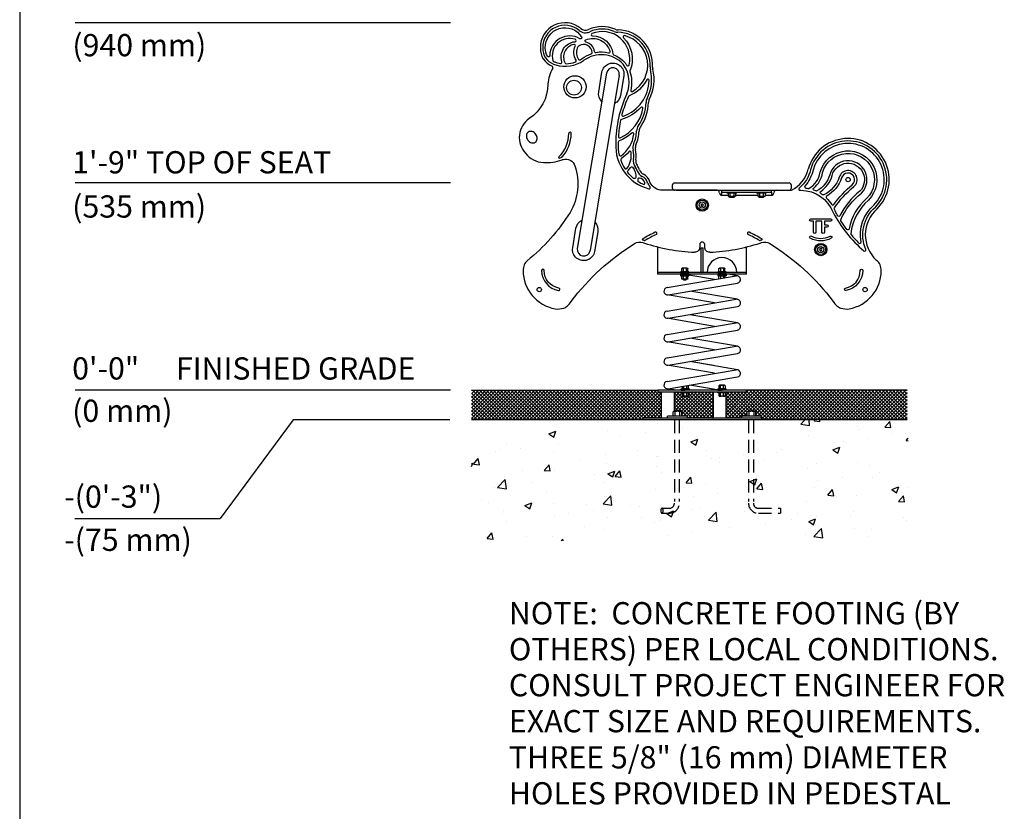
# Model space of a CAD drawing. Extents: x 0 to 352, y 0 to 281.
# Drawn here: x 134 to 234, y 80 to 160 of the extents above; entities that cross this region are included whole.
import ezdxf

# ---------------------------------------------------------------- set-up
doc = ezdxf.new("R2010")
doc.units = 0
doc.header["$LTSCALE"] = 10.666667
doc.header["$MEASUREMENT"] = 0
doc.linetypes.add('HIDDEN2', pattern=[0.1875, 0.125, -0.0625])
doc.layers.get('0').update_dxf_attribs({"color": 2, "linetype": 'CONTINUOUS'})
for name, color, linetype in [('BOLD', 10, 'CONTINUOUS'), ('BURIAL HIDDEN', 3, 'HIDDEN2'), ('DIM', 4, 'CONTINUOUS'), ('DIMENSION', 4, 'CONTINUOUS'), ('HATCH', 9, 'CONTINUOUS'), ('HATCH-SAFETY SURFACE', 6, 'CONTINUOUS'), ('NOTES', 7, 'CONTINUOUS'), ('OBJECT', 2, 'CONTINUOUS')]:
    doc.layers.add(name, color=color, linetype=linetype)
doc.styles.add('ROMAND', font='ROMAND.shx', dxfattribs={"height": 2.25})
pattern_1 = [(45, (93.82005, 45.30917), (-0.1767767, 0.1767767), []), (135, (93.82005, 45.30917), (-0.1767767, -0.1767767), [])]

# ---------------------------------------------------------------- blocks, each defined once
blk = doc.blocks.new('38HEXNUT')
for p, q in [((0.25, 0), (-0.25, 0)), ((-0.3125, -0.0625), (-0.3125, -0.296875)), ((0.25, -0.359375), (-0.25, -0.359375)), ((-0.15625, -0.296875), (-0.15625, -0.0625)), ((0.15625, -0.296875), (0.15625, -0.0625)), ((0.3125, -0.0625), (0.3125, -0.296875))]:
    blk.add_line(p, q)
for centre, start, end in [((-0.25, -0.0625), 90, 180), ((-0.25, -0.296875), 180, 270), ((-0.21875, -0.0625), 0, 90), ((-0.21875, -0.296875), 270, 0), ((-0.09375, -0.0625), 90, 180), ((-0.09375, -0.296875), 180, 270), ((0.09375, -0.0625), 0, 90), ((0.09375, -0.296875), 270, 0), ((0.21875, -0.0625), 90, 180), ((0.21875, -0.296875), 180, 270), ((0.25, -0.0625), 0, 90), ((0.25, -0.296875), 270, 0)]:
    blk.add_arc(centre, 0.0625, start, end)
blk = doc.blocks.new('SPLIT_LOCK')
for p, q in [((-0.05, 0.5), (-2, 0.37)), ((-2, 0.12), (-2, 0.37)), ((-2, 0.12), (-0.04, 0.25)), ((-2, 0.12), (0.03, 0.12)), ((-0.04, 0.25), (-0.05, 0.5)), ((-0.04, 0.37), (2, 0.37)), ((0.02, 0.25), (2, 0.37)), ((0.04, 0), (0.02, 0.25)), ((2, 0.12), (0.04, 0)), ((2, 0.12), (2, 0.37))]:
    blk.add_line(p, q)
blk = doc.blocks.new('NUT_END')
for p, q in [((-0.62, 6.21), (-0.75, 6.09)), ((-0.75, 6.09), (0.75, 6.09)), ((-0.75, 6.09), (-0.75, 6.01)), ((-0.62, 6.21), (0.62, 6.21)), ((0.62, 6.21), (0.75, 6.09)), ((0.75, 6.09), (0.75, 6.01)), ((-2, 4.29), (2, 4.29)), ((-2, 4.04), (-2, 4.29)), ((-2, 4.04), (2, 4.04)), ((2, 4.04), (2, 4.29))]:
    blk.add_line(p, q)
at = {"xscale": 4.800000000000068, "yscale": 4.800000000000068, "zscale": 4.800000000000068}
blk.add_blockref('38HEXNUT', (0, 6.01), dxfattribs=at)
blk.add_blockref('SPLIT_LOCK', (0, 3.54))

msp = doc.modelspace()

# ---------------------------------------------------------------- hatches: boundary and pattern name
at = {"layer": 'HATCH'}
h = msp.add_hatch(dxfattribs=at)
h.set_pattern_fill('AR-CONC', color=256, style=0)
h.set_pattern_definition([(50, (-4.374, 5.021), (7.1726, -0.62752), [0.75, -8.25]), (355, (-4.374, 5.021), (-1.38751, 7.52192), [0.6, -6.6]), (100.4514, (-3.776, 4.9686), (5.78509, 6.8944), [0.6374, -7.01142]), (46.1842, (-4.374, 7.021), (10.6724, -1.6552), [1.125, -12.375]), (96.6356, (-3.484, 6.883), (9.3466, 9.7412), [0.9561, -10.51714]), (351.184, (-4.374, 7.021), (9.3466, 9.7412), [0.9, -9.9]), (21, (-3.374, 6.521), (5.96907, -4.02619), [0.75, -8.25]), (326, (-3.374, 6.521), (2.43315, 7.2515), [0.6, -6.6]), (71.4514, (-2.8764, 6.1854), (8.40222, 3.22531), [0.6374, -7.01142]), (37.5, (-4.3739, 5.0209), (0.121599, 3.328939), [0, -6.52, 0, -6.7, 0, -6.625]), (7.5, (-4.374, 5.021), (2.630695, 3.944117), [0, -3.82, 0, -6.37, 0, -2.525]), (327.5, (-6.6039, 5.021), (5.338224, -0.22555), [0, -2.5, 0, -7.8, 0, -10.35]), (317.5, (-7.604, 5.021), (5.83186, 1.00105), [0, -3.25, 0, -5.18, 0, -7.35])])
h.paths.add_polyline_path([(179.86503, 119.17926), (179.86503, 106.93972), (224.06662, 106.93972), (224.06662, 119.17926)])
h.paths.add_polyline_path([(199.02253, 110.09286, -0.0649481), (199.04878, 110.16853, -0.14144949), (199.11627, 110.24176), (199.15807, 110.24176, -0.14144949), (199.22556, 110.16853, -0.0649481), (199.25181, 110.09286, -0.0510993), (199.26217, 109.99176, -0.0510993), (199.25181, 109.89065, -0.0649481), (199.22556, 109.81498, -0.14144949), (199.15807, 109.74176), (199.11627, 109.74176, -0.14144949), (199.04878, 109.81498, -0.0649481), (199.02253, 109.89065, -0.0510993), (199.01217, 109.99176, -0.0510993)], flags=16)
at = {"layer": 'HATCH-SAFETY SURFACE'}
h = msp.add_hatch(dxfattribs=at)
h.set_pattern_fill('NET', color=256, scale=2, angle=45, style=0)
h.set_pattern_definition(pattern_1)
h.paths.add_polyline_path([(199.04686, 121.99176), (198.70311, 121.99176), (198.70311, 122.17926), (179.86503, 122.17926), (179.86503, 119.17926), (197.20311, 119.17926), (197.20311, 119.36676), (199.04686, 119.36676)])
h = msp.add_hatch(dxfattribs=at)
h.set_pattern_fill('NET', color=256, scale=2, angle=45, style=0)
h.set_pattern_definition(pattern_1)
h.paths.add_polyline_path([(204.29686, 121.99176), (201.90102, 121.99176), (201.90102, 121.93967), (201.73436, 121.93967, -0.41421356), (201.79686, 121.87717), (201.79686, 121.6428, -0.41421356), (201.73436, 121.5803), (201.23436, 121.5803, -0.41421356), (201.17186, 121.6428), (201.17186, 121.87717, -0.41421356), (201.23436, 121.93967), (201.06769, 121.93967), (201.06769, 121.99176), (200.35936, 121.99176), (200.35936, 120.05426), (201.04686, 120.05426, -0.06745904), (201.08416, 120.0492, -0.07981249), (201.11315, 120.03595, -0.10711811), (201.1342, 120.01421, -0.13988915), (201.14061, 119.99176), (201.14061, 119.55426), (201.70311, 119.55426), (201.70311, 119.36676), (204.29686, 119.36676)])
h = msp.add_hatch(dxfattribs=at)
h.set_pattern_fill('NET', color=256, scale=2, angle=45, style=0)
h.set_pattern_definition([(45, (-4.37385, 5.02087), (-0.1767767, 0.1767767), []), (135, (-4.37385, 5.02087), (-0.1767767, -0.1767767), [])])
h.paths.add_polyline_path([(223.93525, 122.17926), (207.70311, 122.17926), (207.70367, 121.99137), (205.63579, 121.99137), (205.63579, 121.93838), (205.60938, 119.36862), (207.19996, 119.36862), (207.19996, 119.55426), (207.76553, 119.55426), (207.76553, 120.05742), (208.64061, 120.05742), (208.64061, 119.55426), (209.20311, 119.55426), (209.20311, 119.17926), (223.93525, 119.17926)])

# ---------------------------------------------------------------- linework, layer by layer
at = {"layer": 'BOLD'}
msp.add_line((134.12183, 264.6295), (134.12183, 50.1327), dxfattribs=at)
at = {"layer": 'BURIAL HIDDEN'}
for p, q in [((200.38717, 119.17926), (200.38717, 110.92926)), ((200.88717, 119.17926), (200.88717, 110.92926)), ((207.88717, 119.17926), (207.88717, 110.92926)), ((208.38717, 119.17926), (208.38717, 110.92926)), ((199.13717, 110.24176), (199.88717, 110.24176)), ((199.13717, 109.74176), (199.88717, 109.74176)), ((208.88717, 110.24176), (211.13717, 110.24176)), ((208.88717, 109.74176), (211.13717, 109.74176)), ((211.13717, 110.24176), (211.13717, 109.74176))]:
    msp.add_line(p, q, dxfattribs=at)
msp.add_lwpolyline([(199.01217, 109.99176, -0.0510993), (199.02253, 110.09286, -0.0649481), (199.04878, 110.16853, -0.10420294), (199.09482, 110.22649, -0.17470452), (199.13717, 110.24176, -0.17470452), (199.17951, 110.22649, -0.10420294), (199.22556, 110.16853, -0.0649481), (199.25181, 110.09286, -0.0510993), (199.26217, 109.99176, -0.0510993), (199.25181, 109.89065, -0.0649481), (199.22556, 109.81498, -0.10420294), (199.17951, 109.75702, -0.17470452), (199.13717, 109.74176, -0.17470452), (199.09482, 109.75702, -0.10420294), (199.04878, 109.81498, -0.0649481), (199.02253, 109.89065, -0.0510993)], format="xyb", close=True, dxfattribs=at)
for centre, radius, start, end in [((199.88717, 110.74176), 1, 270, 0), ((199.88717, 110.74176), 0.5, 270, 0), ((208.88717, 110.74176), 1, 180, 270), ((208.88717, 110.74176), 0.5, 180, 270)]:
    msp.add_arc(centre, radius, start, end, dxfattribs=at)
at = {"layer": 'DIM'}
msp.add_line((139.71964, 109.2065), (154.40381, 109.2065), dxfattribs=at)
at = {"layer": 'DIMENSION'}
for p, q in [((177.73887, 159.38826), (139.72354, 159.38826)), ((177.73887, 143.17926), (139.72354, 143.17926)), ((177.73887, 122.17926), (139.72354, 122.17926)), ((161.79998, 119.17926), (154.40381, 109.2065)), ((177.6534, 119.17926), (161.79998, 119.17926))]:
    msp.add_line(p, q, dxfattribs=at)
at = {"layer": 'HATCH-SAFETY SURFACE', "color": 6, "linetype": 'Continuous'}
for p, q in [((179.86503, 122.17926), (198.70311, 122.17926)), ((223.93525, 122.17926), (207.70311, 122.17926))]:
    msp.add_line(p, q, dxfattribs=at)
at = {"layer": 'OBJECT'}
for p, q in [((193.51497, 154.29223), (190.55579, 136.53714)), ((194.80961, 154.07646), (191.85043, 136.32137)), ((200.20311, 142.61676), (200.20311, 142.99176)), ((200.39061, 143.17926), (212.01561, 143.17926)), ((212.20311, 142.99176), (212.20311, 142.61676)), ((204.70311, 142.42926), (199.20311, 142.42926)), ((200.57811, 142.42926), (211.82811, 142.42926)), ((204.57811, 142.42926), (204.70311, 142.42926)), ((205.20311, 142.24176), (205.20311, 142.42926)), ((205.20311, 142.24176), (210.20311, 142.24176)), ((205.20311, 141.92926), (205.82811, 141.92926)), ((205.70311, 142.24176), (205.70311, 142.17926)), ((205.70311, 142.17926), (206.70311, 142.17926)), ((205.82811, 142.11676), (205.82811, 141.86676)), ((205.92186, 141.80426), (206.48436, 141.80426)), ((205.98436, 141.74176), (206.42186, 141.74176)), ((206.01561, 142.11676), (206.01561, 141.86676)), ((206.39061, 142.11676), (206.39061, 141.86676)), ((206.57811, 142.11676), (206.57811, 141.86676)), ((206.57811, 141.92926), (208.82811, 141.92926)), ((206.70311, 142.24176), (206.70311, 142.17926)), ((208.70311, 142.24176), (208.70311, 142.17926)), ((208.70311, 142.17926), (209.70311, 142.17926)), ((208.82811, 142.11676), (208.82811, 141.86676)), ((208.92186, 141.80426), (209.48436, 141.80426)), ((208.98436, 141.74176), (209.42186, 141.74176)), ((209.01561, 142.11676), (209.01561, 141.86676)), ((209.39061, 142.11676), (209.39061, 141.86676)), ((209.57811, 142.11676), (209.57811, 141.86676)), ((209.57811, 141.92926), (210.20311, 141.92926)), ((209.70311, 142.24176), (209.70311, 142.17926)), ((210.20311, 142.24176), (210.20311, 142.42926)), ((210.70311, 142.42926), (212.1753, 142.42926)), ((210.70311, 142.42926), (212.1753, 142.42926)), ((210.70311, 142.42926), (212.1753, 142.42926)), ((198.70311, 133.92926), (198.70311, 136.69266)), ((203.10936, 134.11676), (203.10936, 136.61676)), ((203.10936, 136.61676), (203.29686, 136.61676)), ((203.29686, 134.11676), (203.29686, 136.61676)), ((207.70311, 134.11676), (207.70311, 136.69266)), ((207.70311, 134.11676), (198.70311, 134.11676)), ((207.70311, 133.92926), (198.70311, 133.92926)), ((199.64039, 132.58022), (206.64039, 133.76772)), ((204.461, 133.39801), (201.83934, 133.84275)), ((204.77913, 133.8261), (205.61247, 133.8261)), ((204.77913, 133.8261), (204.77913, 133.77402)), ((204.77913, 133.77402), (205.61247, 133.77402)), ((204.8833, 133.47715), (204.8833, 133.71152)), ((205.4458, 133.77402), (204.9458, 133.77402)), ((205.03955, 133.71152), (205.03955, 133.49615)), ((205.35205, 133.71152), (205.35205, 133.54917)), ((205.5083, 133.57567), (205.5083, 133.71152)), ((205.61247, 133.8261), (205.61247, 133.77402)), ((206.76583, 133.76772), (205.81364, 133.92926)), ((207.70311, 133.92926), (207.70311, 134.11676)), ((199.76583, 131.84079), (206.76583, 133.02829)), ((204.461, 131.02301), (199.64039, 131.84079)), ((206.76583, 131.39272), (201.94522, 132.21051)), ((199.64039, 130.20522), (206.64039, 131.39272)), ((199.76583, 129.46579), (206.76583, 130.65329)), ((206.76583, 129.01772), (201.94522, 129.83551)), ((204.461, 128.64801), (199.64039, 129.46579)), ((199.64039, 127.83022), (206.64039, 129.01772)), ((199.76583, 127.09079), (206.76583, 128.27829)), ((204.461, 126.27301), (199.64039, 127.09079)), ((199.64039, 125.45522), (206.64039, 126.64272)), ((206.76583, 126.64272), (201.94522, 127.46051)), ((199.76583, 124.71579), (206.76583, 125.90329)), ((199.64039, 123.08022), (206.64039, 124.26772)), ((199.76583, 122.34079), (206.76583, 123.52829)), ((201.32811, 122.39699), (201.32811, 122.60582)), ((201.32811, 122.39699), (201.32811, 122.60582)), ((201.64061, 122.39699), (201.64061, 122.63137)), ((201.64061, 122.39699), (201.64061, 122.63137)), ((201.79686, 122.63137), (201.79686, 122.39699)), ((201.79686, 122.63137), (201.79686, 122.39699)), ((204.70837, 122.24176), (201.94522, 122.71051)), ((204.70837, 122.24176), (201.94522, 122.71051)), ((207.70311, 122.17926), (198.70311, 122.17926)), ((198.70311, 122.17926), (198.70311, 121.99176)), ((207.70311, 121.99176), (198.70311, 121.99176)), ((199.04686, 121.99176), (199.04686, 119.36676)), ((200.59258, 122.17926), (199.64039, 122.34079)), ((200.59258, 122.17926), (199.64039, 122.34079)), ((200.35936, 121.99176), (200.35936, 120.05426)), ((201.06769, 122.33449), (201.90102, 122.33449)), ((201.06769, 122.28241), (201.06769, 122.33449)), ((201.06769, 122.33449), (201.90102, 122.33449)), ((201.06769, 122.28241), (201.06769, 122.33449)), ((201.06769, 122.28241), (201.90102, 122.28241)), ((201.06769, 122.28241), (201.90102, 122.28241)), ((201.17186, 122.57931), (201.17186, 122.39699)), ((201.17186, 122.57931), (201.17186, 122.39699)), ((201.73436, 122.33449), (201.23436, 122.33449)), ((201.73436, 122.33449), (201.23436, 122.33449)), ((201.90102, 122.28241), (201.90102, 122.33449)), ((201.90102, 122.28241), (201.90102, 122.33449)), ((204.29686, 121.99176), (204.29686, 119.36676)), ((205.60936, 121.92926), (205.60936, 119.36676)), ((207.70311, 121.99176), (207.70311, 122.17926)), ((200.26561, 119.55426), (200.26561, 119.99176)), ((201.04686, 120.05426), (200.35936, 120.05426)), ((200.45311, 119.55426), (200.45311, 119.99176)), ((200.95311, 119.55426), (200.95311, 119.99176)), ((201.14061, 119.55426), (201.14061, 119.99176)), ((207.76561, 119.55426), (207.76561, 119.99176)), ((208.54686, 120.05426), (207.85936, 120.05426)), ((207.95311, 119.55426), (207.95311, 119.99176)), ((208.45311, 119.55426), (208.45311, 119.99176)), ((208.64061, 119.55426), (208.64061, 119.99176)), ((223.93525, 119.17926), (179.86503, 119.17926)), ((209.20311, 119.36676), (197.20311, 119.36676)), ((197.20311, 119.36676), (197.20311, 119.17926)), ((199.70311, 119.36676), (199.70311, 119.55426)), ((201.70311, 119.55426), (199.70311, 119.55426)), ((201.70311, 119.36676), (201.70311, 119.55426)), ((207.20311, 119.36676), (207.20311, 119.55426)), ((209.20311, 119.55426), (207.20311, 119.55426)), ((209.20311, 119.36676), (209.20311, 119.55426)), ((209.20311, 119.36676), (209.20311, 119.17926))]:
    msp.add_line(p, q, dxfattribs=at)
at = {"layer": 'OBJECT', "color": 9}
for p, q in [((203.14061, 141.03751), (203.07811, 140.92926)), ((203.07811, 140.92926), (203.14061, 140.821)), ((203.26561, 141.03751), (203.14061, 141.03751)), ((203.14061, 140.821), (203.26561, 140.821)), ((203.32811, 140.92926), (203.26561, 141.03751)), ((203.26561, 140.821), (203.32811, 140.92926)), ((215.14061, 136.53751), (215.07811, 136.42926)), ((215.26561, 136.53751), (215.14061, 136.53751)), ((215.32811, 136.42926), (215.26561, 136.53751)), ((215.07811, 136.42926), (215.14061, 136.321)), ((215.14061, 136.321), (215.26561, 136.321)), ((215.26561, 136.321), (215.32811, 136.42926))]:
    msp.add_line(p, q, dxfattribs=at)
at = {"layer": 'OBJECT', "color": 2, "linetype": 'Continuous'}
for p, q in [((204.461, 123.89801), (199.64039, 124.71579)), ((199.85574, 124.67926), (199.64039, 124.71579)), ((204.33995, 124.67926), (201.94522, 125.08551)), ((206.76583, 124.26772), (201.94522, 125.08551))]:
    msp.add_line(p, q, dxfattribs=at)
at = {"layer": 'OBJECT'}
for points in [[(190.99484, 157.94501, -0.78293769), (190.82477, 157.77187, 0.57648973), (187.77434, 156.05849, -0.74398088), (187.54411, 155.99268, -0.15719749), (187.32297, 156.83044), (187.32324, 156.85069, -0.76684831)], [(195.40311, 155.32926, -0.02385315), (195.57953, 155.06904, 0.67363035), (195.80815, 155.10662, 0.60643864), (192.0454, 158.2938, 0.83020789), (192.09482, 158.05308, -0.38385676), (194.16515, 156.25352, 0.26981147), (194.24118, 156.15336, -0.10944144), (195.38767, 155.34789)], [(191.42254, 157.65824, -0.45564215), (193.86761, 156.47502, -0.56620425), (193.71909, 156.32043, 0.09882036), (192.45165, 156.3559, -0.43053653), (192.30642, 156.46495, 0.32020251), (191.44473, 157.42127, -0.72895821)], [(195.96785, 152.56689, 0.6603352), (196.15175, 152.4289, 0.67574273), (195.34849, 158.08079, 0.76067021), (195.2306, 157.87067, -0.30765345), (195.88189, 154.52666, 0.18713377), (195.87877, 154.43631, -0.14489718)], [(190.37543, 155.4145, 0.47617266), (190.44, 155.59752, -0.2519343), (190.35996, 157.02352, 0.61544975), (190.22209, 157.19903, 0.50240188), (189.32618, 155.30181, 0.28648465), (189.44087, 155.23571, 0.07706076)], [(197.83252, 153.56091, 0.80025918), (197.5955, 153.61851, -0.1886219), (195.80348, 151.98693, 0.19707949), (195.73439, 151.92193, 0.04239743), (195.08153, 150.08801, 0.60475688), (195.24499, 149.93868, 0.31093797)], [(197.2013, 150.70122, 0.75347442), (196.98623, 150.80842, -0.13984187), (195.03479, 149.60888, 0.2798689), (194.94617, 149.51408, 0.0361124), (194.7249, 147.87, 0.56688108), (194.90182, 147.74871, 0.24399718)], [(185.54353, 147.51747, 0.0801669), (185.71645, 147.33944, 0.08892269), (185.91698, 147.23945, 0.10495673), (186.13382, 147.22293, 0.12001122), (186.31159, 147.29229, 0.12001122), (186.43757, 147.43562, 0.10495673), (186.49621, 147.64503, 0.08892269), (186.47083, 147.86766, 0.0801669), (186.36268, 148.09104, 0.0801669), (186.18976, 148.26907, 0.08892269), (185.98923, 148.36906, 0.10495673), (185.7724, 148.38558, 0.12001122), (185.59462, 148.31623, 0.12001122), (185.46864, 148.1729, 0.10495673), (185.41001, 147.96348, 0.08892269), (185.43538, 147.74085, 0.0801669)], [(216.45311, 140.17926, 0.09472824), (219.57011, 136.29139, 0.79229333), (219.76619, 136.43555, -0.32267367), (220.73127, 140.72979, 1.30474711), (214.17857, 144.51358, -0.16713896), (213.02505, 142.65105, 0.70508683), (213.10414, 142.42926), (213.20311, 142.42926, -0.31237648)], [(220.55973, 140.9118, 1.30260842), (214.42129, 144.45349, -0.12611418), (213.59869, 142.85608, 0.60275936), (213.67624, 142.64906, -0.01586064), (213.90935, 142.61164, 0.17112135), (213.99156, 142.62391, 0.23895557), (215.14557, 144.25877, -1.30322537), (220.02747, 141.4402, 0.17981256), (218.24605, 138.03569, 0.2111754), (218.27496, 137.93883, 0.02231377), (219.06735, 137.08968, 0.73077329), (219.27786, 137.20111, -0.26110809)], [(196.00049, 146.27192, 0.65108707), (195.77969, 146.33125, -0.07475541), (195.00481, 145.62012, 0.34493936), (194.95732, 145.47349, 0.05402065), (195.36486, 144.64899, 0.51526928), (195.56816, 144.63837, 0.20933801)], [(196.14179, 144.75506, -0.20716109), (196.46946, 143.71907, -0.59713244), (196.26606, 143.635, -0.04874308), (195.67698, 144.22015, -0.37018827), (195.67987, 144.38291, 0.04675885), (195.94017, 144.73738, -0.51009522)], [(197.40861, 143.19525, 0.25897225), (196.84818, 143.67083, 0.41943641), (196.70073, 143.5705, -0.01990531), (196.67278, 143.44483, 0.33076366), (196.7281, 143.30641, 0.03398071), (197.24114, 143.03683, 0.66484636)], [(215.45311, 139.55426), (216.20311, 139.55426, -1), (216.20311, 139.30426), (215.57811, 139.30426), (215.57811, 138.92926), (215.82811, 138.92926, -1), (215.82811, 138.67926), (215.57811, 138.67926), (215.57811, 138.17926, -1), (215.32811, 138.17926), (215.32811, 139.30426), (214.70311, 139.30426), (214.70311, 138.17926, -1), (214.45311, 138.17926), (214.45311, 139.30426), (214.20311, 139.30426, -1), (214.20311, 139.55426)], [(216.26193, 137.56896, -0.25), (214.14428, 137.56896, -1), (214.26193, 137.78955, 0.25), (216.14428, 137.78955, -1)], [(187.20311, 134.30426, 1), (186.95311, 134.30426, 0.36384064), (188.65454, 132.27562, 1), (188.69807, 132.5218, -0.36384064)], [(217.75167, 132.27562, -1), (217.70815, 132.5218, 0.36384064), (219.20311, 134.30426, -1), (219.45311, 134.30426, -0.36384064)]]:
    msp.add_lwpolyline(points, format="xyb", close=True, dxfattribs=at)
for points in [[(188.28719, 155.41469, 0.04785377), (188.86216, 155.26948, 0.5591311), (188.99984, 155.43198, -0.48096982), (190.33322, 157.46778, 0.80958124), (190.36137, 157.71068, 0.60492366), (188.0933, 155.54193, 0.1977957), (188.15246, 155.46738, 0.02480731), (188.28281, 155.41621)], [(191.05311, 155.75426, -0.0810572), (191.97769, 156.23765, 0.32972265), (192.06334, 156.3592, 0.58469288), (190.74334, 157.06234, 0.16574155), (190.54209, 156.81018, 0.24181793), (190.69041, 155.67089, 0.38770605), (190.8546, 155.63295, 0.0197768), (191.06366, 155.76175)], [(188.08095, 154.80536, 0.10045277), (187.57811, 153.17926, -0.25098402), (185.70311, 149.67926, 0.46837495), (185.32811, 146.17926, 0.2294232), (187.13301, 145.24818, 0.11131876), (189.01599, 145.51768, -0.02919389), (189.12727, 145.55277, -0.3914865), (190.31944, 144.9028, -0.21785139), (189.82811, 140.17926, -0.08111905), (185.48723, 135.28156, 0.12277472), (185.19723, 134.8943, 0.09993827), (185.07811, 134.30426, 0.36384064), (188.32811, 130.42926, 0.11986642), (189.18583, 130.50022, 0.1115113), (189.56297, 130.72796, 0.04633149), (189.95311, 131.17926, -0.09385476), (196.36026, 137.03113, -0.22285708), (197.20395, 137.12809, 0.00199526), (197.34665, 137.08078, 0.06891613), (202.43266, 136.16302, 0.00199526)], [(193.03595, 151.41812, -0.24153136), (192.7238, 152.39651), (193.0526, 154.3693, -1), (195.27198, 153.9994)], [(195.27198, 153.9994), (194.94318, 152.02661, -0.24153136), (194.33059, 151.20234)], [(194.70276, 147.16612, 0.0691269), (194.80302, 145.99568, 0.54337622), (194.99993, 145.92339, 0.20086003), (196.2847, 148.11269, 0.6965103), (196.07761, 148.2227, -0.08877465), (194.78336, 147.4267, 0.3048122), (194.70407, 147.31198, 0.00289341), (194.70311, 147.17889)], [(214.82078, 142.36524, -0.23369411), (214.71009, 142.36056, 0.01393565), (214.51813, 142.43922, -0.58514284), (214.48538, 142.6547, 0.19134243), (215.38705, 144.19407, -1.30322537), (219.85069, 141.61698, 0.16761035), (218.06398, 138.52658, -0.64670336), (217.84202, 138.47446, -0.0199255), (217.24488, 139.32256, -0.25110268), (217.23526, 139.44027, -0.12356999), (219.32036, 142.14731, 1.30322537), (216.1115, 143.99995, -0.20329571), (214.82009, 142.36487)], [(215.50454, 141.96774, -0.27596878), (215.37679, 141.97863, 0.0140488), (215.20366, 142.09594, -0.53617088), (215.19969, 142.30413, 0.17672581), (216.35298, 143.93525, -1.30322537), (219.14359, 142.32409, 0.11517088), (217.14568, 139.85242, -0.60095911), (216.92508, 139.84402, -0.00963391), (216.68135, 140.28247, 0.01744112), (216.5805, 140.52169, -0.26227225), (216.5902, 140.644, -0.07343892), (218.55421, 142.80031, 1.36382791), (217.07742, 143.74113, -0.1984876), (215.50407, 141.96751)], [(199.20311, 142.42926, -0.29096738), (197.91603, 143.24753, 0.21905904), (197.24854, 144.0595)], [(215.80427, 141.84269, 0.50236882), (215.77932, 141.64368, -0.05723424), (216.32131, 140.9897, 0.52674577), (216.52742, 140.98486, -0.06227986), (218.39352, 142.99182, 1.36382791), (217.3189, 143.67643, -0.18476885), (215.80419, 141.84264)], [(205.82811, 142.11676, -0.13988915), (205.83452, 142.13921, -0.10711811), (205.85557, 142.16095, -0.07981249), (205.88456, 142.1742, -0.06745904), (205.92186, 142.17926, -0.06745904)], [(205.82811, 141.86676, 0.13988915), (205.83452, 141.8443, 0.10711811), (205.85557, 141.82256, 0.07981249), (205.88456, 141.80931, 0.06745904), (205.92186, 141.80426, 0.06745904)], [(205.92186, 142.17926, -0.06745904), (205.95916, 142.1742, -0.07981249), (205.98815, 142.16095, -0.10711811), (206.0092, 142.13921, -0.13988915), (206.01561, 142.11676, -0.13988915)], [(205.92186, 141.80426, 0.06745904), (205.95916, 141.80931, 0.07981249), (205.98815, 141.82256, 0.10711811), (206.0092, 141.8443, 0.13988915), (206.01561, 141.86676, 0.13988915)], [(206.20311, 142.17926, 0.03431439), (206.1263, 142.17398, 0.04616947), (206.07053, 142.16095, 0.08920365), (206.02482, 142.136, 0.22707994), (206.01561, 142.11676, 0.22707994)], [(206.20311, 141.80426, -0.03431439), (206.1263, 141.80953, -0.04616947), (206.07053, 141.82256, -0.08920365), (206.02482, 141.84751, -0.22707994), (206.01561, 141.86676, -0.22707994)], [(206.39061, 142.11676, 0.22707994), (206.38139, 142.136, 0.08920365), (206.33569, 142.16095, 0.04616947), (206.27992, 142.17398, 0.03431439), (206.20311, 142.17926, 0.03431439)], [(206.39061, 141.86676, -0.22707994), (206.38139, 141.84751, -0.08920365), (206.33569, 141.82256, -0.04616947), (206.27992, 141.80953, -0.03431439), (206.20311, 141.80426, -0.03431439)], [(206.48436, 142.17926, 0.06745904), (206.44706, 142.1742, 0.07981249), (206.41807, 142.16095, 0.10711811), (206.39702, 142.13921, 0.13988915), (206.39061, 142.11676, 0.13988915)], [(206.48436, 141.80426, -0.06745904), (206.44706, 141.80931, -0.07981249), (206.41807, 141.82256, -0.10711811), (206.39702, 141.8443, -0.13988915), (206.39061, 141.86676, -0.13988915)], [(206.57811, 142.11676, 0.13988915), (206.5717, 142.13921, 0.10711811), (206.55065, 142.16095, 0.07981249), (206.52166, 142.1742, 0.06745904), (206.48436, 142.17926, 0.06745904)], [(206.57811, 141.86676, -0.13988915), (206.5717, 141.8443, -0.10711811), (206.55065, 141.82256, -0.07981249), (206.52166, 141.80931, -0.06745904), (206.48436, 141.80426, -0.06745904)], [(208.82811, 142.11676, -0.13988915), (208.83452, 142.13921, -0.10711811), (208.85557, 142.16095, -0.07981249), (208.88456, 142.1742, -0.06745904), (208.92186, 142.17926, -0.06745904)], [(208.82811, 141.86676, 0.13988915), (208.83452, 141.8443, 0.10711811), (208.85557, 141.82256, 0.07981249), (208.88456, 141.80931, 0.06745904), (208.92186, 141.80426, 0.06745904)], [(208.92186, 142.17926, -0.06745904), (208.95916, 142.1742, -0.07981249), (208.98815, 142.16095, -0.10711811), (209.0092, 142.13921, -0.13988915), (209.01561, 142.11676, -0.13988915)], [(208.92186, 141.80426, 0.06745904), (208.95916, 141.80931, 0.07981249), (208.98815, 141.82256, 0.10711811), (209.0092, 141.8443, 0.13988915), (209.01561, 141.86676, 0.13988915)], [(209.20311, 142.17926, 0.03431439), (209.1263, 142.17398, 0.04616947), (209.07053, 142.16095, 0.08920365), (209.02482, 142.136, 0.22707994), (209.01561, 142.11676, 0.22707994)], [(209.20311, 141.80426, -0.03431439), (209.1263, 141.80953, -0.04616947), (209.07053, 141.82256, -0.08920365), (209.02482, 141.84751, -0.22707994), (209.01561, 141.86676, -0.22707994)], [(209.39061, 142.11676, 0.22707994), (209.38139, 142.136, 0.08920365), (209.33569, 142.16095, 0.04616947), (209.27992, 142.17398, 0.03431439), (209.20311, 142.17926, 0.03431439)], [(209.39061, 141.86676, -0.22707994), (209.38139, 141.84751, -0.08920365), (209.33569, 141.82256, -0.04616947), (209.27992, 141.80953, -0.03431439), (209.20311, 141.80426, -0.03431439)], [(209.48436, 142.17926, 0.06745904), (209.44706, 142.1742, 0.07981249), (209.41807, 142.16095, 0.10711811), (209.39702, 142.13921, 0.13988915), (209.39061, 142.11676, 0.13988915)], [(209.48436, 141.80426, -0.06745904), (209.44706, 141.80931, -0.07981249), (209.41807, 141.82256, -0.10711811), (209.39702, 141.8443, -0.13988915), (209.39061, 141.86676, -0.13988915)], [(209.57811, 142.11676, 0.13988915), (209.5717, 142.13921, 0.10711811), (209.55065, 142.16095, 0.07981249), (209.52166, 142.1742, 0.06745904), (209.48436, 142.17926, 0.06745904)], [(209.57811, 141.86676, -0.13988915), (209.5717, 141.8443, -0.10711811), (209.55065, 141.82256, -0.07981249), (209.52166, 141.80931, -0.06745904), (209.48436, 141.80426, -0.06745904)], [(192.32945, 139.19549, -0.24153136), (192.6416, 138.2171), (192.3128, 136.24431, -1), (190.09341, 136.6142)], [(190.09341, 136.6142), (190.42221, 138.58699, -0.24153136), (191.03481, 139.41126)], [(203.97356, 136.16302, -0.42624791), (203.45311, 136.6626), (203.45311, 136.92926, 1), (202.95311, 136.92926), (202.95311, 136.6626, -0.42624791), (202.43266, 136.16302, -0.42624791)], [(203.97356, 136.16302, 0.06891613), (209.05956, 137.08078, 0.00199526), (209.20226, 137.12809, -0.22285708), (210.04596, 137.03113, -0.09385476), (216.45311, 131.17926, 0.04633149), (216.84325, 130.72796, 0.1115113), (217.22039, 130.50022, 0.11986642), (218.07811, 130.42926, 0.36384064), (221.32811, 134.30426, 0.09562247), (221.21887, 134.87024, 0.15206089), (220.8436, 135.33133)], [(200.45311, 119.99176, 0.13988915), (200.4467, 120.01421, 0.10711811), (200.42565, 120.03595, 0.07981249), (200.39666, 120.0492, 0.06745904), (200.35936, 120.05426, 0.06745904), (200.32206, 120.0492, 0.07981249), (200.29307, 120.03595, 0.10711811), (200.27202, 120.01421, 0.13988915), (200.26561, 119.99176, 0.13988915)], [(200.95311, 119.99176, 0.26274982), (200.94296, 120.00973, 0.07465059), (200.87988, 120.03595, 0.03546312), (200.80601, 120.04894, 0.02580213), (200.70311, 120.05426, 0.02580213), (200.60021, 120.04894, 0.03546312), (200.52633, 120.03595, 0.07465059), (200.46325, 120.00973, 0.26274982), (200.45311, 119.99176, 0.26274982)], [(201.14061, 119.99176, 0.13988915), (201.1342, 120.01421, 0.10711811), (201.11315, 120.03595, 0.07981249), (201.08416, 120.0492, 0.06745904), (201.04686, 120.05426, 0.06745904), (201.00956, 120.0492, 0.07981249), (200.98057, 120.03595, 0.10711811), (200.95952, 120.01421, 0.13988915), (200.95311, 119.99176, 0.13988915)], [(207.95311, 119.99176, 0.13988915), (207.9467, 120.01421, 0.10711811), (207.92565, 120.03595, 0.07981249), (207.89666, 120.0492, 0.06745904), (207.85936, 120.05426, 0.06745904), (207.82206, 120.0492, 0.07981249), (207.79307, 120.03595, 0.10711811), (207.77202, 120.01421, 0.13988915), (207.76561, 119.99176, 0.13988915)], [(208.45311, 119.99176, 0.26274982), (208.44296, 120.00973, 0.07465059), (208.37988, 120.03595, 0.03546312), (208.30601, 120.04894, 0.02580213), (208.20311, 120.05426, 0.02580213), (208.10021, 120.04894, 0.03546312), (208.02633, 120.03595, 0.07465059), (207.96325, 120.00973, 0.26274982), (207.95311, 119.99176, 0.26274982)], [(208.64061, 119.99176, 0.13988915), (208.6342, 120.01421, 0.10711811), (208.61315, 120.03595, 0.07981249), (208.58416, 120.0492, 0.06745904), (208.54686, 120.05426, 0.06745904), (208.50956, 120.0492, 0.07981249), (208.48057, 120.03595, 0.10711811), (208.45952, 120.01421, 0.13988915), (208.45311, 119.99176, 0.13988915)]]:
    msp.add_lwpolyline(points, format="xyb", dxfattribs=at)
for points in [[(201.02284, 134.11676), (201.85618, 134.11676), (201.85618, 134.16884), (201.02284, 134.16884)], [(204.77913, 134.11676), (205.61247, 134.11676), (205.61247, 134.16884), (204.77913, 134.16884)], [(201.06769, 121.99176), (201.90102, 121.99176), (201.90102, 121.93967), (201.06769, 121.93967)], [(204.78644, 121.99176), (205.61977, 121.99176), (205.61977, 121.93967), (204.78644, 121.93967)]]:
    msp.add_lwpolyline(points, close=True, dxfattribs=at)
for centre, radius in [((190.32811, 152.89868), 1.125), ((190.23125, 152.81571), 0.75), ((203.20311, 140.92926), 0.625), ((215.20311, 136.42926), 0.625)]:
    msp.add_circle(centre, radius, dxfattribs=at)
at = {"layer": 'OBJECT', "color": 9, "linetype": 'Continuous'}
for centre in [(217.96414, 143.50354), (186.71647, 132.37796), (219.68974, 132.37796)]:
    msp.add_circle(centre, 0.21875, dxfattribs=at)
at = {"layer": 'OBJECT', "color": 9}
for centre, radius in [((203.20311, 140.92926), 0.5), ((203.20311, 140.92926), 0.31246), ((215.20311, 136.42926), 0.5), ((215.20311, 136.42926), 0.31246)]:
    msp.add_circle(centre, radius, dxfattribs=at)
at = {"layer": 'OBJECT'}
for centre, radius, start, end in [((189.306, 156.90477), 2.4835, 49.7645717, 181.3303453), ((189.306, 156.90477), 2.2335, 49.7645717, 181.5621343), ((191.39462, 159.37321), 1, 229.7645717, 294.9706862), ((191.39462, 159.37321), 0.75, 229.7645717, 294.9706862), ((193.09609, 155.71951), 3.28045, 66.6188641, 114.9706862), ((193.09609, 155.71951), 3.03045, 66.6188641, 114.9706862), ((194.69555, 159.419), 1, 246.6188641, 268.9189566), ((194.69555, 159.419), 0.75, 246.6188641, 268.9189566), ((194.61393, 155.09336), 3.57641, 356.9328088, 88.9189566), ((194.61393, 155.09336), 3.32641, 356.9328088, 88.9189566), ((188.73296, 156.75456), 1.91203, 177.2257899, 248.041955), ((188.73296, 156.75456), 1.66203, 176.9195571, 249.2194498), ((189.33158, 158.33898), 3.35519, 253.4997922, 303.9038568), ((192.99651, 153.16305), 2.989, 42.4184523, 126.8698976), ((187.97126, 154.86531), 0.125, 331.3442999, 68.041955), ((189.4454, 158.70352), 3.73705, 249.6085273, 253.4140194), ((194.16229, 154.18435), 0.65625, 350.5376778, 170.5376778), ((192.76561, 153.35113), 3.04688, 337.3801351, 36.8698976), ((193.90799, 153.62908), 4.17513, 332.9396309, 13.7811743), ((193.90799, 153.62908), 4.42513, 332.9396309, 13.7811743), ((198.93414, 154.86187), 1, 176.9328088, 193.7811743), ((198.93414, 154.86187), 0.75, 176.9328088, 193.7811743), ((206.20241, 147.16223), 11.74931, 154.7222778, 179.9169553), ((198.51658, 151.27476), 1, 152.9396309, 178.2096202), ((198.51658, 151.27476), 0.75, 152.9396309, 178.2096202), ((193.20652, 151.44075), 4.31266, 325.0612424, 358.2096202), ((193.20652, 151.44075), 4.56266, 325.0612424, 358.2096202), ((197.56165, 148.39818), 1, 145.0612424, 178.0493119), ((197.56165, 148.39818), 0.75, 145.0612424, 178.0493119), ((186.28833, 148.21903), 3.415, 315, 359.3326916), ((186.28833, 148.21903), 3.665, 318.6694718, 359.3326916), ((189.8281, 148.1778), 0.125, 359.3326916, 179.3326916), ((193.02734, 148.55262), 3.53693, 336.3373566, 358.0493119), ((193.02734, 148.55262), 3.78693, 336.3373566, 358.0493119), ((217.96414, 143.50354), 4.168, 314.8273782, 165.1273381), ((198.96561, 146.94176), 4.51875, 176.9872125, 254.9493313), ((197.18283, 146.73172), 1, 156.3373566, 193.488553), ((197.18283, 146.73172), 0.75, 156.3373566, 193.488553), ((193.91896, 145.94882), 2.60646, 350.480345, 13.488553), ((188.73508, 145.74942), 0.0625, 130.1802164, 288.2771451), ((187.19174, 147.57698), 2.32955, 310.1802164, 310.4497189), ((187.47676, 149.55932), 4.07483, 288.2771451, 290.8490439), ((188.90477, 145.80972), 0.0625, 290.8490439, 290.8490439), ((189.3719, 144.58316), 1.25, 106.7564822, 110.8490439), ((188.9935, 145.83993), 0.0625, 286.7564822, 318.6694718), ((193.91896, 145.94882), 2.35646, 350.480345, 13.488553), ((197.22919, 145.39371), 1, 170.480345, 215.9067961), ((197.22919, 145.39371), 0.75, 170.480345, 215.9067961), ((195.10906, 143.8586), 1.61754, 19.5466556, 35.9067961), ((195.10906, 143.8586), 1.86754, 19.5466556, 35.9067961), ((210.89375, 145.25951), 3.11846, 295.3482014, 347.2889689), ((197.57575, 144.73437), 1, 199.5466556, 244.1338426), ((197.57575, 144.73437), 0.75, 199.5466556, 244.1338426), ((196.70009, 142.92831), 1.00714, 13.5395761, 64.1338426), ((199.20311, 143.85063), 1.67138, 204.2525322, 219.8840543), ((197.82467, 142.69873), 0.125, 254.9493313, 39.8840543), ((200.39061, 142.99176), 0.1875, 90, 180), ((200.39061, 142.61676), 0.1875, 180, 270), ((212.01561, 142.99176), 0.1875, 0, 90), ((212.01561, 142.61676), 0.1875, 270, 0), ((204.70311, 142.17926), 0.25, 0, 90), ((205.20311, 142.17926), 0.25, 180, 270), ((204.61144, 142.26505), 0.59213, 327.5012582, 357.7458286), ((205.98436, 141.80426), 0.0625, 180, 270), ((206.42186, 141.80426), 0.0625, 270, 0), ((208.98436, 141.80426), 0.0625, 180, 270), ((209.42186, 141.80426), 0.0625, 270, 0), ((210.79478, 142.26505), 0.59213, 182.2541714, 212.4987418), ((210.20311, 142.17926), 0.25, 270, 0), ((210.70311, 142.17926), 0.25, 90, 180), ((212.1753, 142.55426), 0.125, 270, 295.3482014), ((223.2294, 137.9128), 3.51511, 131.4511192, 227.2558421), ((208.60695, 117.18887), 23.31731, 115.8148173, 119.3726307), ((208.60695, 117.18887), 23.06731, 115.8148173, 119.0776498), ((198.50754, 138.06673), 0.125, 295.8148173, 115.8148173), ((207.89867, 138.06673), 0.125, 64.1851827, 244.1851827), ((197.79926, 117.18887), 23.06731, 60.9166639, 64.1851827), ((197.79926, 117.18887), 23.31731, 60.6273693, 64.1851827), ((191.20311, 136.42926), 0.65625, 170.5376778, 350.5376778), ((197.20076, 137.45423), 0.0625, 119.3726307, 256.1006237), ((196.88548, 136.18016), 1.25, 71.4291374, 76.1006237), ((203.20311, 154.98426), 18.587, 251.4291374, 251.6330039), ((197.36599, 137.40344), 0.0625, 251.6330039, 299.0776498), ((209.04223, 137.40233), 0.0625, 240.9166639, 291.381832), ((209.52074, 136.18016), 1.25, 103.8993763, 111.381832), ((209.20545, 137.45423), 0.0625, 283.8993763, 60.6273693), ((205.20311, 134.11676), 1.5, 0, 180), ((204.9458, 133.71152), 0.0625, 90, 180), ((204.97705, 133.71152), 0.0625, 0, 90), ((205.10205, 133.71152), 0.0625, 90, 180), ((205.28955, 133.71152), 0.0625, 0, 90), ((205.41455, 133.71152), 0.0625, 90, 180), ((205.4458, 133.71152), 0.0625, 0, 90), ((206.70311, 133.39801), 0.375, 279.6281561, 99.6281561), ((199.70311, 132.21051), 0.375, 99.6281561, 279.6281561), ((199.70311, 132.21051), 0.375, 99.6281561, 279.6281561), ((204.9458, 133.47715), 0.0625, 180, 186.8227449), ((206.70311, 131.02301), 0.375, 279.6281561, 99.6281561), ((199.70311, 129.83551), 0.375, 99.6281561, 279.6281561), ((206.70311, 128.64801), 0.375, 279.6281561, 99.6281561), ((199.70311, 127.46051), 0.375, 99.6281561, 279.6281561), ((206.70311, 126.27301), 0.375, 279.6281561, 99.6281561), ((206.70311, 123.89801), 0.375, 279.6281561, 99.6281561), ((199.70311, 122.71051), 0.375, 99.6281561, 279.6281561), ((199.70311, 122.71051), 0.375, 99.6281561, 279.6281561), ((201.57811, 122.63137), 0.0625, 0, 25.0546992), ((201.57811, 122.63137), 0.0625, 0, 25.0546992), ((201.70311, 122.63137), 0.0625, 152.721778, 180), ((201.70311, 122.63137), 0.0625, 152.721778, 180), ((201.73436, 122.63137), 0.0625, 0, 52.7958425), ((201.73436, 122.63137), 0.0625, 0, 52.7958425), ((201.23436, 122.39699), 0.0625, 180, 270), ((201.23436, 122.39699), 0.0625, 180, 270), ((201.26561, 122.39699), 0.0625, 270, 0), ((201.26561, 122.39699), 0.0625, 270, 0), ((201.39061, 122.39699), 0.0625, 180, 270), ((201.39061, 122.39699), 0.0625, 180, 270), ((201.57811, 122.39699), 0.0625, 270, 0), ((201.57811, 122.39699), 0.0625, 270, 0), ((201.70311, 122.39699), 0.0625, 180, 270), ((201.70311, 122.39699), 0.0625, 180, 270), ((201.73436, 122.39699), 0.0625, 270, 0), ((201.73436, 122.39699), 0.0625, 270, 0)]:
    msp.add_arc(centre, radius, start, end, dxfattribs=at)
at = {"layer": 'OBJECT', "color": 2, "linetype": 'Continuous'}
msp.add_arc((199.70311, 125.08551), 0.375, 99.6281561, 279.6281561, dxfattribs=at)

# ---------------------------------------------------------------- block references
at = {"layer": 'OBJECT', "xscale": -0.2083333333333144, "yscale": 0.2083333333333144, "zscale": 0.2083333333333305, "rotation": 180}
msp.add_blockref('NUT_END', (201.43951, 134.66699), dxfattribs=at)
at = {"layer": 'OBJECT', "xscale": -1, "rotation": 180}
for p in [(201.43951, 134.16884), (205.1958, 134.16884)]:
    msp.add_blockref('38HEXNUT', p, dxfattribs=at)
at = {"layer": 'OBJECT', "extrusion": (0, 0, -1), "xscale": 0.2083333333333144, "yscale": 0.2083333333333144, "zscale": -0.2083333333333305, "rotation": 180}
msp.add_blockref('SPLIT_LOCK', (-205.1958, 133.92926), dxfattribs=at)
at = {"layer": 'OBJECT', "xscale": 0.2083333333333144, "yscale": 0.2083333333333144, "zscale": 0.2083333333333144}
for name, p in [('NUT_END', (205.20311, 121.44152)), ('NUT_END', (205.20311, 121.44152)), ('SPLIT_LOCK', (201.48436, 122.17926)), ('SPLIT_LOCK', (201.48436, 122.17926))]:
    msp.add_blockref(name, p, dxfattribs=at)
at = {"layer": 'OBJECT'}
for p in [(201.48436, 121.93967), (205.20311, 121.93967)]:
    msp.add_blockref('38HEXNUT', p, dxfattribs=at)

# ---------------------------------------------------------------- texts
at = {"layer": 'DIMENSION', "style": 'ROMAND'}
for s, p in [('(940 mm)', (139.45029, 155.99439)), ('1\'-9" TOP OF SEAT', (139.43548, 144.13737)), ('(535 mm)', (139.43548, 139.6625)), ('0\'-0"', (139.43548, 123.27246)), ('FINISHED GRADE', (149.9404, 123.26558)), ('(0 mm)', (139.43548, 118.98455)), ('-(0\'-3")', (138.62343, 110.29197)), ('-(75 mm)', (138.62343, 105.92299))]:
    msp.add_text(s, height=2.25, dxfattribs=at).set_placement(p)
at = {"layer": 'NOTES', "style": 'ROMAND'}
for s, p in [('NOTE:  CONCRETE FOOTING (BY', (183.63683, 98.49024)), ('OTHERS) PER LOCAL CONDITIONS.', (183.63683, 94.84738)), ('CONSULT PROJECT ENGINEER FOR', (183.63683, 91.20453)), ('EXACT SIZE AND REQUIREMENTS.', (183.63683, 87.56167)), ('THREE 5/8" (16 mm) DIAMETER', (183.63683, 83.9008)), ('HOLES PROVIDED IN PEDESTAL ', (183.63683, 80.25794))]:
    msp.add_text(s, height=2.25, dxfattribs=at).set_placement(p)

doc.saveas('drawing.dxf')
